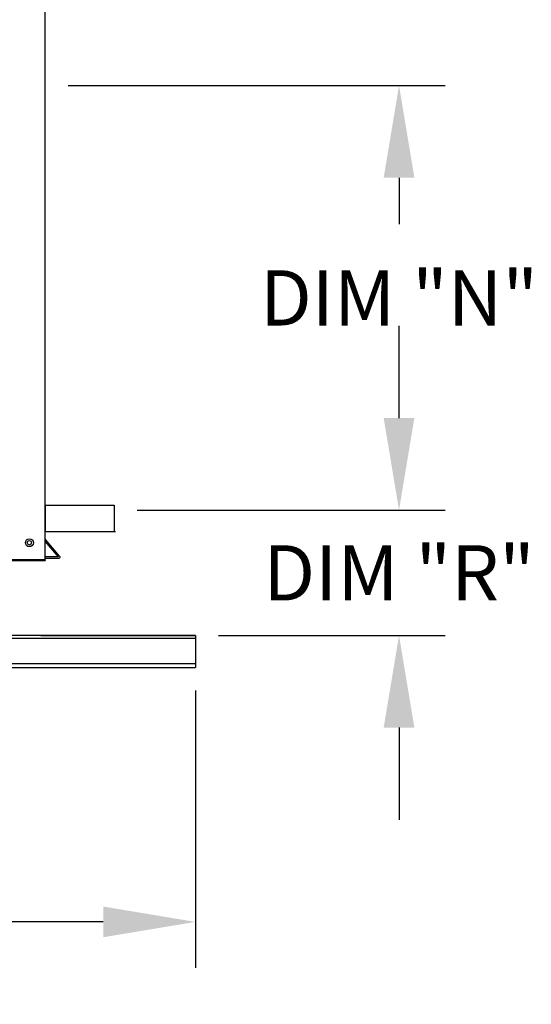
# Model space of a CAD drawing. Units: inches. Extents: x 0 to 253, y -162 to 0.
# Drawn here: x 221 to 238, y -109 to -77 of the extents above; entities that cross this region are included whole.
import ezdxf

# ---------------------------------------------------------------- set-up
doc = ezdxf.new("R2010")
doc.units = ezdxf.units.IN
doc.header["$LTSCALE"] = 4
doc.header["$MEASUREMENT"] = 0
doc.dimstyles.new('MOD', dxfattribs={"dimscale": 1.5, "dimtxt": 1.2, "dimasz": 2, "dimexe": 1, "dimexo": 0.5, "dimgap": 1, "dimtad": 0, "dimtih": 1, "dimtoh": 1, "dimdec": 4, "dimzin": 0, "dimdsep": 46, "dimtxsty": 'Standard', "dimcen": 0.09, "dimadec": 0, "dimazin": 0, "dimtfac": 1, "dimtdec": 4, "dimtix": 1, "dimtofl": 0, "dimtmove": 0, "dimatfit": 3, "dimfxl": 0, "dimtolj": 1, "dimtzin": 0, "dimarcsym": 0})

# ---------------------------------------------------------------- blocks, each defined once
blk = doc.blocks.new('*D11')
at = {"color": 0, "lineweight": -2}
for p, q in [((191.403, -98.718), (191.403, -107.761)), ((226.964, -98.718), (226.964, -107.761)), ((194.403, -106.261), (202.583, -106.261)), ((223.964, -106.261), (215.783, -106.261))]:
    blk.add_line(p, q, dxfattribs=at)
at = {"color": 0}
for points in [[(194.403, -105.761), (194.403, -106.761), (191.403, -106.261)], [(223.964, -105.761), (223.964, -106.761), (226.964, -106.261)]]:
    blk.add_solid(points, dxfattribs=at)
at = {"layer": 'DEFPOINTS', "color": 0}
for p in [(191.403, -97.968), (226.964, -97.968), (226.964, -106.261)]:
    blk.add_point(p, dxfattribs=at)
at = {"color": 0, "insert": (209.183, -106.261), "char_height": 1.8, "attachment_point": 5}
blk.add_mtext('\\A1;DIM "F"', dxfattribs=at)
blk = doc.blocks.new('*D12')
at = {"color": 0, "lineweight": -2}
for p, q in [((222.825, -79.017), (235.093, -79.017)), ((233.593, -82.017), (233.593, -83.532)), ((233.593, -89.848), (233.593, -88.332)), ((225.073, -92.848), (235.093, -92.848))]:
    blk.add_line(p, q, dxfattribs=at)
at = {"color": 0}
for points in [[(233.093, -82.017), (234.093, -82.017), (233.593, -79.017)], [(233.093, -89.848), (234.093, -89.848), (233.593, -92.848)]]:
    blk.add_solid(points, dxfattribs=at)
at = {"layer": 'DEFPOINTS', "color": 0}
for p in [(222.075, -79.017), (224.323, -92.848), (233.593, -92.848)]:
    blk.add_point(p, dxfattribs=at)
at = {"color": 0, "insert": (233.593, -85.932), "char_height": 1.8, "attachment_point": 5}
blk.add_mtext('\\A1;DIM "N"', dxfattribs=at)
blk = doc.blocks.new('*D15')
at = {"color": 0, "lineweight": -2}
for p, q in [((233.593, -89.848), (233.593, -86.848)), ((225.073, -92.848), (235.093, -92.848)), ((227.714, -96.931), (235.093, -96.931)), ((233.593, -99.931), (233.593, -102.931))]:
    blk.add_line(p, q, dxfattribs=at)
at = {"color": 0}
for points in [[(233.093, -89.848), (234.093, -89.848), (233.593, -92.848)], [(233.093, -99.931), (234.093, -99.931), (233.593, -96.931)]]:
    blk.add_solid(points, dxfattribs=at)
at = {"layer": 'DEFPOINTS', "color": 0}
for p in [(224.323, -92.848), (226.964, -96.931), (233.593, -96.931)]:
    blk.add_point(p, dxfattribs=at)
at = {"color": 0, "insert": (233.593, -94.89), "char_height": 1.8, "attachment_point": 5}
blk.add_mtext('\\A1;DIM "R"', dxfattribs=at)
blk = doc.blocks.new('*D16')
at = {"color": 0, "lineweight": -2}
for p, q in [((197.706, -73.741), (197.706, -58.825)), ((204.454, -78.216), (204.454, -58.825)), ((194.706, -60.325), (191.706, -60.325)), ((207.454, -60.325), (212.117, -60.325))]:
    blk.add_line(p, q, dxfattribs=at)
at = {"color": 0}
for points in [[(194.706, -59.825), (194.706, -60.825), (197.706, -60.325)], [(207.454, -59.825), (207.454, -60.825), (204.454, -60.325)]]:
    blk.add_solid(points, dxfattribs=at)
at = {"layer": 'DEFPOINTS', "color": 0}
for p in [(204.454, -60.325), (197.706, -74.491), (204.454, -78.966)]:
    blk.add_point(p, dxfattribs=at)
at = {"color": 0, "insert": (218.717, -60.325), "char_height": 1.8, "attachment_point": 5}
blk.add_mtext('\\A1;DIM "P"', dxfattribs=at)
blk = doc.blocks.new('*D23')
at = {"color": 0, "lineweight": -2}
for p, q in [((204.454, -78.216), (204.454, -62.141)), ((218.32, -78.267), (218.32, -62.141)), ((207.454, -63.641), (215.32, -63.641)), ((218.32, -63.641), (222.595, -63.641))]:
    blk.add_line(p, q, dxfattribs=at)
at = {"color": 0}
for points in [[(207.454, -63.141), (207.454, -64.141), (204.454, -63.641)], [(215.32, -63.141), (215.32, -64.141), (218.32, -63.641)]]:
    blk.add_solid(points, dxfattribs=at)
at = {"layer": 'DEFPOINTS', "color": 0}
for p in [(218.32, -63.641), (204.454, -78.966), (218.32, -79.017)]:
    blk.add_point(p, dxfattribs=at)
at = {"color": 0, "insert": (229.195, -63.641), "char_height": 1.8, "attachment_point": 5}
blk.add_mtext('\\A1;DIM "M"', dxfattribs=at)

msp = doc.modelspace()

# ---------------------------------------------------------------- linework, layer by layer
at = {"color": 7, "linetype": 'Continuous'}
for p, q in [((222.07548, -94.46201), (222.07548, -76.46904)), ((222.07548, -92.6823), (222.07548, -93.539)), ((222.51025, -94.37136), (222.07548, -93.85322)), ((222.53873, -94.34747), (222.08297, -93.80431)), ((222.07548, -94.46201), (196.29096, -94.49135)), ((196.30466, -94.49256), (222.07548, -94.49256)), ((191.40292, -97.01393), (226.96367, -97.01393)), ((221.92886, -96.93147), (226.96367, -96.93147)), ((226.96367, -96.93147), (226.96367, -97.01393)), ((226.96367, -97.01393), (226.96367, -97.96806)), ((191.40292, -97.83922), (226.96367, -97.83922)), ((191.40292, -97.96806), (226.96367, -97.96806))]:
    msp.add_line(p, q, dxfattribs=at)
for p, q in [((222.07548, -92.6823), (224.32282, -92.6823)), ((222.07548, -92.6823), (224.32282, -92.6823)), ((224.32282, -92.6823), (224.32282, -93.539)), ((222.07548, -93.539), (224.36, -93.539)), ((222.51025, -94.37136), (222.07548, -94.37136)), ((222.07548, -94.409), (222.27132, -94.409)), ((222.07548, -94.46201), (222.07548, -94.49256)), ((222.27132, -94.409), (222.405, -94.409)), ((222.405, -94.409), (222.47611, -94.409)), ((222.47611, -94.409), (222.52731, -94.409)), ((222.52731, -94.409), (222.5498, -94.40102)), ((222.55834, -94.37083), (222.53873, -94.34747)), ((222.5498, -94.40102), (222.55834, -94.37788)), ((222.55834, -94.37788), (222.55834, -94.37083)), ((226.96367, -96.93147), (191.40292, -96.93147))]:
    msp.add_line(p, q)
for radius in [0.12907, 0.06712]:
    msp.add_circle((221.5592, -93.90767), radius, dxfattribs=at)
msp.add_arc((222.10749, -93.78374), 0.03201, 180, 220, dxfattribs=at)

# ---------------------------------------------------------------- dimensions: what is measured, and where the dimension line sits
for base, p1, p2, text, picture, middle in [((204.45391, -60.32509), (197.70594, -74.49093), (204.45391, -78.96589), 'DIM "P"', '*D16', (218.71695, -60.32509)), ((218.32045, -63.6414), (204.45391, -78.96589), (218.32045, -79.01737), 'DIM "M"', '*D23', (229.19545, -63.6414))]:
    dim = msp.add_linear_dim(base=base, p1=p1, p2=p2, text=text, dimstyle='MOD')
    dim.commit()
    dim.dimension.update_dxf_attribs({"geometry": picture, "text_midpoint": middle, "dimtype": 160})
for base, p1, p2, text, picture, middle in [((233.59346, -92.84793), (222.07548, -79.01737), (224.32282, -92.84793), 'DIM "N"', '*D12', (233.59346, -85.93227)), ((233.59346, -96.93147), (224.32282, -92.84793), (226.96367, -96.93147), 'DIM "R"', '*D15', (233.59346, -94.8897))]:
    dim = msp.add_linear_dim(base=base, p1=p1, p2=p2, angle=90, text=text, dimstyle='MOD')
    dim.commit()
    dim.dimension.update_dxf_attribs({"geometry": picture, "text_midpoint": middle, "dimtype": 160})
dim = msp.add_linear_dim(base=(226.96367, -106.26136), p1=(191.40292, -97.96806), p2=(226.96367, -97.96806), text='DIM "F"', dimstyle='MOD')
dim.commit()
dim.dimension.update_dxf_attribs({"geometry": '*D11', "text_midpoint": (209.1833, -106.26136)})

doc.saveas('drawing.dxf')
